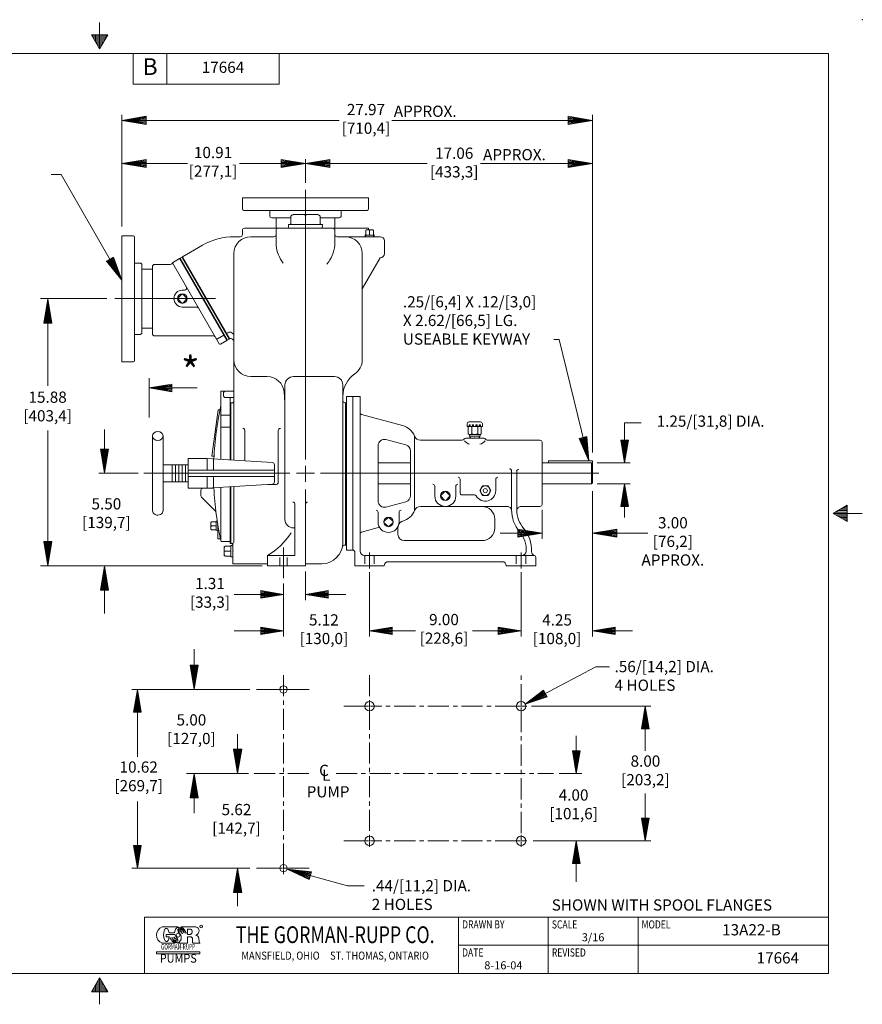
# Model space of a CAD drawing. Extents: x -30.7 to 59.9, y -25.6 to 33.1.
# Drawn here: x 9.9 to 59.9, y -25.4 to 33.1 of the extents above; entities that cross this region are included whole.
import ezdxf
from ezdxf.enums import TextEntityAlignment as Align

# ---------------------------------------------------------------- set-up
doc = ezdxf.new("R2010")
doc.units = 0
doc.header["$MEASUREMENT"] = 0
for name, pattern in [('CENTER', [2, 1.25, -0.25, 0.25, -0.25]), ('DASHED', [0.75, 0.5, -0.25]), ('HIDDEN', [0.375, 0.25, -0.125])]:
    doc.linetypes.add(name, pattern=pattern)
for name, color, linetype in [('-1', 7, 'Continuous'), ('-10', 7, 'Continuous'), ('1', 7, 'Continuous'), ('10', 7, 'Continuous'), ('2', 7, 'Continuous'), ('CONSTRUCTION_CLASS', 7, 'Continuous')]:
    doc.layers.add(name, color=color, linetype=linetype)
doc.styles.add('MONOTXT', font='MONOTXT')
doc.styles.add('ROMANS', font='ROMANS')
doc.styles.add('TXT', font='txt.shx')

# ---------------------------------------------------------------- blocks, each defined once
blk = doc.blocks.new('S1703')
at = {"layer": '1', "color": 30, "linetype": 'Continuous', "lineweight": 0}
for p, q in [((-0.541, 1.01), (-0.541, 0.82)), ((-0.376, 0.82), (-0.541, 0.82)), ((-0.455, 0.82), (-0.455, 0.494)), ((0, 1.136), (-0.414, 1.136)), ((-0.376, 0.82), (-0.401, 0.871)), ((-0.351, 0.828), (-0.334, 0.878)), ((-0.351, 0.828), (-0.333, 0.82)), ((-0.333, 0.82), (-0.314, 0.878)), ((-0.143, 0.82), (-0.333, 0.82)), ((-0.207, 0.82), (-0.207, 0.494)), ((-0.143, 0.82), (-0.168, 0.871)), ((-0.118, 0.828), (-0.101, 0.878)), ((-0.118, 0.828), (-0.1, 0.82)), ((-0.1, 0.82), (-0.081, 0.878)), ((-0.1, 0.82), (0.1, 0.82)), ((0, 1.136), (0.414, 1.136)), ((0.1, 0.82), (0.081, 0.878)), ((0.118, 0.828), (0.1, 0.82)), ((0.118, 0.828), (0.101, 0.878)), ((0.143, 0.82), (0.168, 0.871)), ((0.143, 0.82), (0.333, 0.82)), ((0.207, 0.82), (0.207, 0.494)), ((0.333, 0.82), (0.314, 0.878)), ((0.351, 0.828), (0.333, 0.82)), ((0.351, 0.828), (0.334, 0.878)), ((0.376, 0.82), (0.401, 0.871)), ((0.376, 0.82), (0.541, 0.82)), ((0.455, 0.82), (0.455, 0.494)), ((0.541, 1.01), (0.541, 0.82)), ((-0.455, 0.3), (-0.455, 0.494)), ((-0.371, 0.126), (-0.371, 0.252)), ((-0.371, 0.126), (0.371, 0.126)), ((-0.337, 0), (-0.341, 0.126)), ((-0.331, 0.252), (0.207, 0.252)), ((-0.207, 0.3), (-0.207, 0.494)), ((0.207, 0.3), (0.207, 0.494)), ((0.207, 0.252), (0.331, 0.252)), ((0.337, 0), (0.341, 0.126)), ((0.371, 0.126), (0.371, 0.252)), ((0.455, 0.3), (0.455, 0.494))]:
    blk.add_line(p, q, dxfattribs=at)
at = {"layer": '1', "color": 30, "linetype": 'HIDDEN', "lineweight": 0}
for p, q in [((-0.31, 0.001), (-0.314, 0.126)), ((0.31, 0.001), (0.314, 0.126))]:
    blk.add_line(p, q, dxfattribs=at)
at = {"layer": '1', "color": 30, "linetype": 'Continuous', "lineweight": 0}
for centre, radius, start, end in [((-0.414, 1.01), 0.126, 90, 180), ((-0.359, 0.893), 0.0473, 341.45386, 207.10093), ((-0.379, 0.893), 0.0473, 341.45396, 77.68223), ((-0.126, 0.893), 0.0473, 341.45386, 207.10093), ((-0.146, 0.893), 0.0473, 341.45396, 77.68223), ((0.126, 0.893), 0.0473, 332.89907, 198.54614), ((0.146, 0.893), 0.0473, 102.31777, 198.54604), ((0.359, 0.893), 0.0473, 332.89907, 198.54614), ((0.379, 0.893), 0.0473, 102.31777, 198.54604), ((0.414, 1.01), 0.126, 0, 90), ((-0.331, 0.437), 0.185, 227.80645, 312.19355), ((0, 0.723), 0.47, 243.90925, 296.09075), ((0.331, 0.437), 0.185, 227.80645, 312.19355)]:
    blk.add_arc(centre, radius, start, end, dxfattribs=at)
at = {"layer": 'CONSTRUCTION_CLASS', "color": 30, "linetype": 'Continuous', "lineweight": 0}
blk.add_point((0, 0), dxfattribs=at)
blk = doc.blocks.new('H')
at = {"layer": '1', "color": 2, "linetype": 'Continuous', "lineweight": 0}
for p, q in [((-0.127, 0.218), (-0.253, 0)), ((0.126, 0.218), (-0.127, 0.218)), ((0.252, 0), (0.126, 0.218)), ((-0.253, 0), (-0.127, -0.219)), ((-0.127, -0.219), (0.126, -0.219)), ((0.12, -0.219), (0.126, -0.219)), ((0.126, -0.219), (0.252, 0))]:
    blk.add_line(p, q, dxfattribs=at)
blk.add_circle((0, 0), 0.219, dxfattribs=at)
blk = doc.blocks.new('A1')
at = {"layer": '10', "color": 1, "linetype": 'Continuous', "lineweight": 0}
for p, q in [((-0.27, 0.045), (0, 0)), ((-0.27, 0.045), (-0.27, -0.045)), ((-0.27, 0.035), (0, 0)), ((-0.27, 0.026), (0, 0)), ((-0.27, 0.016), (0, 0)), ((-0.27, 0.007), (0, 0)), ((0, 0), (-0.27, -0.045)), ((-0.27, -0.003), (0, 0)), ((-0.27, -0.012), (0, 0)), ((-0.27, -0.021), (0, 0)), ((-0.27, -0.031), (0, 0)), ((-0.27, -0.041), (0, 0))]:
    blk.add_line(p, q, dxfattribs=at)
blk = doc.blocks.new('LOGO')
at = {"layer": '-10', "color": 1, "linetype": 'Continuous', "lineweight": 0}
for p, q in [((-0.182, 0.216), (-0.003, 0.216)), ((-0.138, 0.106), (-0.138, 0.132)), ((-0.138, 0.132), (-0.043, 0.132)), ((-0.047, 0.148), (-0.105, 0.148)), ((0.019, 0.163), (0.024, 0.169)), ((0.025, 0.216), (0.192, 0.216)), ((0.027, 0.16), (0.032, 0.163)), ((0.032, 0.163), (0.032, 0.163)), ((0.032, 0.153), (0.036, 0.156)), ((0.042, 0.174), (0.047, 0.178)), ((0.062, 0.148), (0.06, 0.148)), ((0.062, 0.178), (0.068, 0.18)), ((0.064, 0.149), (0.062, 0.148)), ((0.082, 0.154), (0.082, 0.154)), ((-0.182, 0.033), (-0.184, 0.034)), ((-0.038, 0.033), (-0.182, 0.033)), ((-0.103, 0.106), (-0.138, 0.106)), ((-0.095, 0.091), (-0.09, 0.092)), ((-0.088, 0.088), (-0.092, 0.085)), ((-0.087, 0.075), (-0.083, 0.079)), ((-0.085, 0.077), (-0.085, 0.077)), ((-0.078, 0.072), (-0.083, 0.07)), ((-0.07, 0.063), (-0.076, 0.058)), ((-0.07, 0.095), (-0.074, 0.094)), ((-0.071, 0.088), (-0.067, 0.09)), ((-0.069, 0.093), (-0.069, 0.093)), ((-0.067, 0.081), (-0.063, 0.084)), ((-0.065, 0.082), (-0.065, 0.082)), ((-0.059, 0.078), (-0.063, 0.075)), ((-0.053, 0.073), (-0.057, 0.066)), ((-0.053, 0.1), (-0.048, 0.102)), ((-0.046, 0.099), (-0.051, 0.097)), ((-0.045, 0.089), (-0.041, 0.092)), ((-0.043, 0.09), (-0.043, 0.09)), ((-0.038, 0.089), (-0.042, 0.085)), ((-0.032, 0.084), (-0.034, 0.079)), ((0.101, 0.032), (-0.01, 0.032)), ((0.133, 0.105), (0.101, 0.105)), ((0.101, 0.105), (0.101, 0.033)), ((0.154, 0.045), (0.155, 0.083)), ((0.239, 0.032), (0.167, 0.032)), ((0.227, 0.09), (0.229, 0.048))]:
    blk.add_line(p, q, dxfattribs=at)
for points in [[(0.101, 0.132), (0.101, 0.19), (0.133, 0.19)], [(0.133, 0.132), (0.101, 0.132)]]:
    blk.add_lwpolyline(points, dxfattribs=at)
blk.add_lwpolyline([(-0.246, -0.085), (0.237, -0.085), (0.237, -0.062), (-0.246, -0.062)], close=True, dxfattribs=at)
for centre, major_axis, ratio, start_param, end_param in [((0.252, 0.22), (0, 0.0147), 0.993472, 4.712389, 4.712379), ((-0.15, 0.124), (0, -0.0968), 0.993472, 3.484153, 5.921809), ((-0.135, 0.125), (0.001, -0.0733), 0.438229, 1.888684, 1.307505), ((0.029, 0.146), (0, -0.076), 0.993472, 3.570872, 4.688614), ((0.021, 0.154), (0, -0.0675), 0.993472, 5.032198, 5.587997), ((-0.005, 0.123), (0, 0.0209), 0.993472, 4.712389, 4.712379), ((0.03, 0.178), (0, -0.0389), 0.993472, 4.407697, 4.677505), ((-0.01, 0.119), (0, 0.0606), 0.993472, 5.690173, 6.254541), ((0.03, 0.178), (0, -0.0389), 0.993472, 4.951138, 5.007256), ((-0.008, 0.105), (0.0681, 0), 0.939788, 1.167324, 1.559909), ((-0.003, 0.124), (0.0696, 0), 0.93535, 0.865334, 1.613487), ((0.03, 0.178), (0, -0.0389), 0.993472, 3.801056, 4.049636), ((-0.007, 0.128), (0, 0.0746), 0.993472, 5.455552, 6.189086), ((-0.012, 0.119), (0.0962, 0), 0.953175, 0.700583, 1.378466), ((-0.011, 0.126), (0, 0.0967), 0.993472, 5.303919, 5.896391), ((0.012, 0.14), (0, 0.0276), 0.816311, 5.203745, 5.540841), ((0.009, 0.143), (0, 0.0299), 0.993472, 5.13355, 5.424715), ((0.011, 0.125), (0, 0.0348), 0.907312, 5.175654, 5.382059), ((0.043, 0.158), (0, 0.0134), 0.724432, 4.895321, 5.468296), ((0.043, 0.159), (0, 0.0159), 0.993472, 5.109917, 5.508504), ((0.02, 0.132), (0, 0.047), 0.993472, 5.094789, 5.257297), ((0.057, 0.156), (0, 0.0197), 0.833897, 4.916247, 5.364702), ((0.068, 0.146), (0, 0.0136), 0.858825, 4.582429, 5.263299), ((0.059, 0.142), (0, 0.0259), 0.993472, 4.826187, 5.198135), ((0.123, 0.161), (0, 0.0306), 0.993472, 3.473982, 5.950796), ((0.183, 0.17), (0, 0.0466), 0.993472, 3.357597, 6.08178), ((0.183, 0.08), (0, 0.0459), 0.993472, 4.934474, 6.0611), ((0.07, 0.168), (-0.182, 0), 0.992104, 0.437645, 0.473848), ((0.071, 0.177), (0, -0.183), 0.993472, 5.191535, 5.219338), ((0.07, 0.168), (-0.183, 0), 0.987973, 0.537838, 0.575433), ((0.071, 0.177), (0, -0.183), 0.993472, 5.274869, 5.3193), ((0.02, 0.171), (0, -0.15), 0.960683, 5.562412, 5.873147), ((0.032, 0.143), (-0.117, 0), 0.981972, 0.440858, 0.498906), ((0.076, 0.182), (0, -0.171), 0.993472, 5.252581, 5.28433), ((0.004, 0.152), (0, -0.116), 0.993472, 5.5836, 6.071371), ((0.032, 0.143), (-0.117, 0), 0.976263, 0.576908, 0.640534), ((0.076, 0.182), (0, -0.171), 0.993472, 5.329887, 5.370651), ((0.018, 0.178), (0, -0.136), 0.960996, 5.679316, 6.037149), ((0.005, 0.132), (-0.067, 0), 0.962083, 0.515207, 0.583277), ((0.015, 0.192), (0, -0.138), 0.993472, 5.763911, 6.103673), ((0.02, 0.146), (0, -0.0821), 0.993472, 5.28216, 5.329556), ((0.005, 0.132), (-0.0684, 0), 0.942171, 0.741389, 0.814515), ((0.02, 0.146), (0, -0.0821), 0.993472, 5.442857, 5.488021), ((0.005, 0.153), (0, -0.0847), 0.958738, 5.782576, 6.131522), ((0.006, 0.235), (0, -0.156), 0.993472, 6.034102, 6.180385), ((-0.053, 0.069), (0, 0.0449), 0.993472, 4.94925, 5.566838), ((-0.053, 0.069), (0, 0.0449), 0.993472, 3.95924, 4.181198), ((-0.026, 0.066), (0, 0.0193), 0.993472, 4.195373, 4.87356), ((0.133, 0.083), (0, -0.0225), 0.993472, 1.534929, 3.141957), ((0.167, 0.045), (0, 0.0127), 0.993472, 1.420142, 3.146172), ((0.245, 0.048), (0, -0.0161), 0.993472, 4.699951, 5.940442)]:
    blk.add_ellipse(centre, major_axis=major_axis, ratio=ratio, start_param=start_param, end_param=end_param, dxfattribs=at)
for points, knots in [([(-0.01, 0.032), (-0.007, 0.035), (-0.004, 0.037), (-0.002, 0.039), (0.001, 0.041), (0.003, 0.043), (0.006, 0.045), (0.008, 0.047), (0.01, 0.049), (0.012, 0.051), (0.015, 0.053), (0.017, 0.056), (0.018, 0.058), (0.02, 0.061), (0.022, 0.065), (0.024, 0.068), (0.026, 0.072), (0.027, 0.076), (0.028, 0.08), (0.029, 0.084), (0.03, 0.087), (0.03, 0.09), (0.031, 0.093), (0.031, 0.096), (0.031, 0.099), (0.031, 0.102), (0.03, 0.105), (0.03, 0.108), (0.029, 0.111), (0.029, 0.114), (0.028, 0.116), (0.026, 0.12), (0.025, 0.123), (0.023, 0.126), (0.021, 0.128), (0.02, 0.131), (0.018, 0.133), (0.017, 0.136), (0.015, 0.138), (0.013, 0.14), (0.012, 0.142), (0.01, 0.144), (0.009, 0.146), (0.007, 0.148), (0.005, 0.15), (0.003, 0.152), (0.001, 0.154), (0, 0.156), (-0.002, 0.158), (-0.003, 0.16), (-0.004, 0.162), (-0.005, 0.164), (-0.005, 0.165), (-0.006, 0.166), (-0.007, 0.167)], [0, 0, 0, 0, 0.06766, 0.06766, 0.06766, 0.12629, 0.12629, 0.12629, 0.18181, 0.18181, 0.18181, 0.240516, 0.240516, 0.240516, 0.3072, 0.3072, 0.3072, 0.390977, 0.390977, 0.390977, 0.450252, 0.450252, 0.450252, 0.508398, 0.508398, 0.508398, 0.566955, 0.566955, 0.566955, 0.618141, 0.618141, 0.618141, 0.682895, 0.682895, 0.682895, 0.736807, 0.736807, 0.736807, 0.79301, 0.79301, 0.79301, 0.834352, 0.834352, 0.834352, 0.886878, 0.886878, 0.886878, 0.933984, 0.933984, 0.933984, 0.976534, 0.976534, 0.976534, 1, 1, 1, 1]), ([(0.036, 0.147), (0.037, 0.147), (0.038, 0.148), (0.039, 0.149), (0.04, 0.15), (0.041, 0.147), (0.041, 0.146), (0.042, 0.145), (0.044, 0.144), (0.043, 0.143), (0.042, 0.142), (0.041, 0.141), (0.04, 0.141)], [0, 0, 0, 0, 0.245447, 0.245447, 0.245447, 0.520124, 0.520124, 0.520124, 0.722465, 0.722465, 0.722465, 1, 1, 1, 1]), ([(0.06, 0.148), (0.059, 0.15), (0.057, 0.152), (0.057, 0.154), (0.057, 0.154), (0.058, 0.155), (0.059, 0.155), (0.059, 0.155), (0.06, 0.156), (0.06, 0.156)], [0, 0, 0, 0, 0.619194, 0.619194, 0.619194, 0.822919, 0.822919, 0.822919, 1, 1, 1, 1]), ([(0.07, 0.168), (0.072, 0.169), (0.073, 0.171), (0.074, 0.172), (0.075, 0.173), (0.076, 0.169), (0.077, 0.168), (0.078, 0.167), (0.08, 0.165), (0.079, 0.164), (0.077, 0.163), (0.075, 0.162), (0.073, 0.16)], [0, 0, 0, 0, 0.240993, 0.240993, 0.240993, 0.49288, 0.49288, 0.49288, 0.677881, 0.677881, 0.677881, 1, 1, 1, 1]), ([(0.079, 0.144), (0.081, 0.144), (0.083, 0.145), (0.084, 0.145), (0.084, 0.145), (0.084, 0.145), (0.084, 0.145)], [0, 0, 0, 0, 0.996966, 0.996966, 0.996966, 1, 1, 1, 1])]:
    blk.add_open_spline(points, degree=3, knots=knots, dxfattribs=at)
for points in [[(0.054, 0.17), (0.053, 0.169), (0.051, 0.168), (0.05, 0.167)], [(0.052, 0.161), (0.054, 0.162), (0.056, 0.164), (0.057, 0.165)], [(0.082, 0.154), (0.08, 0.154), (0.079, 0.153), (0.078, 0.153)]]:
    blk.add_open_spline(points, degree=3, dxfattribs=at)
for p in [(0.054, 0.17), (-0.184, 0.034), (-0.184, 0.034), (-0.184, 0.034), (-0.184, 0.034)]:
    blk.add_point(p, dxfattribs=at)
at = {"layer": '-10', "color": 1, "linetype": 'Continuous', "lineweight": 0, "style": 'ROMANS', "width": 0.993474}
blk.add_text('R', height=0.0147, dxfattribs=at).set_placement((0.248, 0.211))
at = {"layer": '-10', "color": 1, "linetype": 'Continuous', "lineweight": 0, "style": 'TXT'}
for s, height, width, p in [('GORMAN-RUPP', 0.061, 0.634439, (-0.005, -0.015)), ('PUMPS', 0.0969, 0.918458, (-0.003, -0.148))]:
    blk.add_text(s, height=height, dxfattribs=dict(at, width=width)).set_placement(p, align=Align.MIDDLE)

msp = doc.modelspace()

# ---------------------------------------------------------------- linework, layer by layer
at = {"layer": '-1', "color": 1, "linetype": 'Continuous', "lineweight": 0}
for p, q in [((17.28, -20.23), (57.944, -20.23)), ((17.28, -23.563), (17.28, -20.23)), ((35.946, -23.563), (35.946, -20.23)), ((41.279, -23.563), (41.279, -20.23)), ((46.612, -23.563), (46.612, -20.23)), ((35.946, -21.897), (46.612, -21.897)), ((46.612, -21.897), (57.944, -21.897))]:
    msp.add_line(p, q, dxfattribs=at)
at = {"layer": '-10', "color": 1, "linetype": 'Continuous', "lineweight": 0}
for p, q in [((14.614, 32.94), (14.614, 31.366)), ((14.134, 32.198), (15.094, 32.198)), ((14.134, 32.198), (14.614, 31.366)), ((14.214, 32.198), (14.214, 32.059)), ((14.294, 32.198), (14.294, 31.921)), ((14.374, 32.198), (14.374, 31.782)), ((14.454, 32.198), (14.454, 31.644)), ((14.534, 32.198), (14.534, 31.505)), ((14.614, 31.366), (15.094, 32.198)), ((14.694, 32.198), (14.694, 31.505)), ((14.774, 32.198), (14.774, 31.644)), ((14.854, 32.198), (14.854, 31.782)), ((14.934, 32.198), (14.934, 31.921)), ((15.014, 32.198), (15.014, 32.059)), ((-28.717, 31.1), (57.944, 31.1)), ((16.614, 31.1), (16.614, 29.265)), ((18.613, 31.1), (18.613, 29.265)), ((25.28, 31.1), (25.28, 29.265)), ((57.944, -23.563), (57.944, 31.1)), ((25.28, 29.265), (16.614, 29.265)), ((58.211, 3.768), (59.042, 4.248)), ((58.904, 4.168), (59.042, 4.168)), ((59.042, 4.248), (59.042, 3.288)), ((58.211, 3.768), (59.944, 3.768)), ((59.042, 3.288), (58.211, 3.768)), ((58.35, 3.848), (59.042, 3.848)), ((58.35, 3.688), (59.042, 3.688)), ((58.488, 3.928), (59.042, 3.928)), ((58.488, 3.608), (59.042, 3.608)), ((58.627, 4.008), (59.042, 4.008)), ((58.627, 3.528), (59.042, 3.528)), ((58.765, 4.088), (59.042, 4.088)), ((58.765, 3.448), (59.042, 3.448)), ((58.904, 3.368), (59.042, 3.368)), ((-28.717, -23.563), (57.944, -23.563)), ((14.134, -24.661), (14.614, -23.83)), ((14.534, -24.661), (14.534, -23.969)), ((14.614, -25.403), (14.614, -23.83)), ((14.614, -23.83), (15.094, -24.661)), ((14.694, -24.661), (14.694, -23.969)), ((14.214, -24.661), (14.214, -24.523)), ((14.294, -24.661), (14.294, -24.384)), ((14.374, -24.661), (14.374, -24.246)), ((14.454, -24.661), (14.454, -24.107)), ((14.774, -24.661), (14.774, -24.107)), ((14.854, -24.661), (14.854, -24.246)), ((14.934, -24.661), (14.934, -24.384)), ((15.014, -24.661), (15.014, -24.523)), ((14.134, -24.661), (15.094, -24.661))]:
    msp.add_line(p, q, dxfattribs=at)
msp.add_point((59.944, 33.1), dxfattribs=at)
at = {"layer": '1', "color": 3, "linetype": 'Continuous', "lineweight": 0}
for p, q in [((26.848, 6.967), (26.848, 22.998)), ((21.504, 16.527), (15.51, 16.527)), ((29.66, 1.584), (29.66, 10.709)), ((29.66, 10.709), (30.097, 10.709)), ((30.097, 1.522), (30.097, 10.709)), ((32.623, 8.985), (30.186, 9.638)), ((33.334, 3.942), (33.334, 8.352)), ((36.375, 8.24), (37.444, 8.24)), ((31.16, 4.505), (31.16, 7.789)), ((32.819, 7.833), (31.632, 8.151)), ((36.165, 8.115), (33.683, 8.115)), ((37.655, 8.115), (40.785, 8.115)), ((40.91, 4.303), (40.91, 7.99)), ((33.097, 4.823), (33.097, 7.471)), ((26.848, 5.632), (26.848, 6.599)), ((25.909, 6.147), (17.239, 6.147)), ((27.382, 6.147), (26.323, 6.147)), ((44.293, 6.147), (27.75, 6.147)), ((39.097, 6.295), (39.097, 3.969)), ((39.41, 6.267), (39.41, 3.969)), ((34.535, 5.377), (34.535, 4.803)), ((35.785, 5.377), (35.785, 4.798)), ((36.035, 5.796), (36.035, 4.991)), ((38.16, 5.796), (38.16, 5.116)), ((26.848, 1.573), (26.848, 5.189)), ((36.885, 4.866), (36.16, 4.866)), ((32.819, 4.46), (31.632, 4.142)), ((33.683, 4.178), (38.903, 4.178)), ((39.66, 4.178), (40.785, 4.178)), ((31.16, 3.83), (31.16, 3.256)), ((32.41, 3.83), (32.41, 3.251)), ((39.097, 3.942), (39.097, 3.969)), ((31.246, 2.939), (30.186, 2.655)), ((32.347, 2.522), (32.347, 2.946)), ((32.623, 3.308), (32.623, 3.308)), ((38.097, 2.897), (38.097, 3.428)), ((32.722, 2.147), (37.347, 2.147)), ((29.785, 1.464), (29.785, 0.647)), ((30.347, 1.272), (40.415, 1.272)), ((30.66, 1.442), (30.66, 0.483)), ((39.66, 1.442), (39.66, 0.483)), ((29.785, 0.647), (31.535, 0.647)), ((31.785, 0.897), (38.535, 0.897)), ((40.535, 0.647), (38.785, 0.647)), ((40.535, 0.647), (40.535, 1.152))]:
    msp.add_line(p, q, dxfattribs=at)
at = {"layer": '1', "color": 1, "linetype": 'Continuous', "lineweight": 0}
for p, q in [((25.098, 21.332), (25.098, 20.707)), ((28.598, 21.332), (28.598, 20.707)), ((23.098, 20.582), (23.098, 20.332)), ((23.223, 20.707), (30.598, 20.707)), ((25.098, 20.582), (25.098, 19.689)), ((28.598, 20.582), (28.598, 19.689)), ((30.427, 20.578), (30.464, 20.614)), ((30.427, 20.332), (30.427, 20.578)), ((30.464, 20.614), (30.858, 20.614)), ((30.598, 20.709), (30.598, 20.614)), ((30.661, 20.302), (30.661, 20.574)), ((30.895, 20.578), (30.858, 20.614)), ((30.895, 20.332), (30.895, 20.578)), ((22.632, 20.207), (22.973, 20.207)), ((23.598, 20.207), (24.973, 20.207)), ((28.723, 20.207), (31.286, 20.207)), ((30.393, 20.207), (30.391, 20.302)), ((30.391, 20.302), (30.931, 20.302)), ((30.928, 20.207), (30.931, 20.302)), ((31.536, 19.207), (31.536, 19.957)), ((19.531, 19.006), (20.726, 19.696)), ((22.349, 14.135), (19.537, 19.006)), ((22.598, 6.925), (22.598, 19.207)), ((30.223, 12.885), (30.223, 19.207)), ((30.223, 17.116), (31.286, 18.957)), ((22.167, 14.462), (22.229, 14.499)), ((23.598, 11.894), (24.577, 11.894)), ((28.567, 11.894), (26.13, 11.894)), ((25.63, 3.399), (25.63, 11.394)), ((29.067, 2.022), (29.067, 11.394)), ((21.973, 10.767), (21.973, 10.902)), ((22.093, 11.022), (22.598, 11.022)), ((22.093, 10.647), (22.598, 10.647)), ((25.63, 10.337), (25.573, 10.981)), ((22.381, 10.334), (22.381, 7.033)), ((22.411, 10.334), (22.473, 10.334)), ((22.411, 10.334), (22.411, 6.936)), ((29.192, 10.337), (29.223, 10.337)), ((29.223, 1.884), (29.223, 10.337)), ((23.252, 6.925), (23.252, 8.687)), ((25.229, 5.611), (25.229, 8.687)), ((31.16, 6.772), (33.097, 6.772)), ((43.848, 6.772), (40.91, 6.772)), ((43.848, 6.772), (43.848, 5.522)), ((43.848, 6.772), (43.908, 6.712)), ((43.908, 6.712), (43.908, 5.582)), ((22.381, 5.336), (22.381, 1.979)), ((22.411, 5.354), (22.411, 1.979)), ((22.598, 2.099), (22.598, 5.366)), ((25.109, 5.491), (24.614, 5.491)), ((31.16, 5.522), (33.097, 5.522)), ((43.848, 5.522), (40.91, 5.522)), ((43.848, 5.522), (43.908, 5.582)), ((26.223, 1.272), (26.223, 4.31)), ((26.848, 0.647), (26.848, 4.31)), ((21.26, 3.261), (21.223, 3.224)), ((21.223, 2.83), (21.223, 3.224)), ((21.506, 3.261), (21.26, 3.261)), ((21.536, 3.027), (21.263, 3.027)), ((21.604, 3.295), (21.536, 3.297)), ((21.536, 2.757), (21.536, 3.297)), ((21.26, 2.793), (21.223, 2.83)), ((21.506, 2.793), (21.26, 2.793)), ((21.631, 2.759), (21.536, 2.757)), ((26.13, 2.899), (26.21, 2.899)), ((22.069, 1.818), (22.023, 1.772)), ((22.023, 1.272), (22.023, 1.772)), ((22.38, 1.818), (22.069, 1.818)), ((22.418, 1.979), (22.381, 1.979)), ((22.411, 1.979), (22.418, 1.979)), ((22.538, 1.86), (22.418, 1.863)), ((22.418, 1.18), (22.418, 1.863)), ((22.538, 0.772), (22.538, 1.996)), ((29.223, 1.884), (29.165, 1.884)), ((22.069, 1.226), (22.023, 1.272)), ((22.38, 1.226), (22.069, 1.226)), ((22.418, 1.522), (22.073, 1.522)), ((22.538, 1.183), (22.418, 1.18)), ((24.598, 0.647), (24.598, 1.272)), ((24.598, 1.272), (26.223, 1.272)), ((22.538, 0.772), (24.598, 0.772)), ((24.598, 0.647), (26.848, 0.647)), ((27.817, 0.772), (26.848, 0.772))]:
    msp.add_line(p, q, dxfattribs=at)
at = {"layer": '1', "color": 2, "linetype": 'Continuous', "lineweight": 0}
for p, q in [((25.971, 21.453), (26.108, 21.523)), ((25.971, 20.98), (25.971, 21.453)), ((26.108, 21.523), (27.589, 21.523)), ((26.848, 20.707), (26.848, 21.446)), ((27.726, 21.453), (27.589, 21.523)), ((27.726, 20.98), (27.726, 21.453)), ((25.846, 20.707), (25.835, 20.923)), ((25.835, 20.923), (27.861, 20.923)), ((27.85, 20.707), (27.861, 20.923)), ((19.37, 18.91), (18.937, 18.66)), ((19.37, 18.91), (22.183, 14.039)), ((17.752, 18.435), (17.752, 14.435)), ((17.877, 18.56), (18.826, 18.56)), ((18.937, 18.66), (21.72, 13.841)), ((19.529, 17.027), (19.663, 17.027)), ((19.529, 16.027), (20.376, 16.027)), ((17.877, 14.31), (21.385, 14.31)), ((21.614, 14.144), (21.995, 14.364)), ((21.802, 13.819), (22.183, 14.039)), ((17.756, 3.932), (17.756, 8.367)), ((18.381, 3.932), (18.381, 8.367)), ((18.381, 6.647), (19.881, 6.647)), ((18.921, 6.647), (18.921, 5.647)), ((19.121, 6.647), (19.121, 5.647)), ((19.321, 6.647), (19.321, 5.647)), ((19.521, 6.647), (19.521, 5.647)), ((19.721, 6.647), (19.721, 5.647)), ((43.908, 6.881), (41.288, 6.881)), ((41.288, 6.881), (41.288, 6.772)), ((43.908, 6.881), (43.908, 6.712)), ((19.881, 5.647), (18.381, 5.647))]:
    msp.add_line(p, q, dxfattribs=at)
at = {"layer": '1', "color": 1, "linetype": 'HIDDEN', "lineweight": 0}
for p, q in [((30.438, 20.207), (30.436, 20.302)), ((30.883, 20.207), (30.886, 20.302))]:
    msp.add_line(p, q, dxfattribs=at)
at = {"layer": '1', "color": 5, "linetype": 'Continuous', "lineweight": 0}
for p, q in [((19.537, 19.006), (19.37, 18.91)), ((22.214, 14.057), (19.402, 18.928)), ((22.318, 14.117), (19.506, 18.988)), ((22.349, 14.135), (22.142, 14.015)), ((29.285, 10.709), (29.66, 10.709)), ((29.285, 1.584), (29.285, 10.709)), ((19.881, 7.022), (21.006, 7.022)), ((19.881, 5.267), (19.881, 7.022)), ((21.006, 7.022), (24.889, 6.785)), ((21.006, 6.334), (21.006, 7.022)), ((21.381, 6.334), (21.381, 6.999)), ((25.006, 5.633), (25.006, 6.66)), ((19.881, 6.334), (25.006, 6.334)), ((19.881, 5.959), (25.006, 5.959)), ((21.006, 5.267), (21.006, 5.959)), ((21.381, 5.29), (21.381, 5.959)), ((19.881, 5.267), (21.006, 5.267)), ((21.006, 5.267), (24.889, 5.509)), ((29.285, 1.584), (29.66, 1.584))]:
    msp.add_line(p, q, dxfattribs=at)
at = {"layer": '1', "color": 30, "linetype": 'Continuous', "lineweight": 0}
for p, q in [((19.278, 16.57), (19.487, 16.779)), ((19.278, 16.485), (19.487, 16.275)), ((19.781, 16.57), (19.572, 16.779)), ((19.781, 16.485), (19.572, 16.275)), ((34.908, 4.845), (35.117, 5.055)), ((34.908, 4.761), (35.117, 4.551)), ((35.412, 4.845), (35.202, 5.055)), ((35.412, 4.761), (35.202, 4.551)), ((31.533, 3.299), (31.742, 3.508)), ((31.533, 3.214), (31.742, 3.004)), ((32.037, 3.299), (31.827, 3.508)), ((32.037, 3.214), (31.827, 3.004))]:
    msp.add_line(p, q, dxfattribs=at)
at = {"layer": '1', "color": 4, "linetype": 'Continuous', "lineweight": 0}
for p, q in [((21.821, 11.027), (22.093, 11.027)), ((21.821, 6.972), (21.821, 11.027)), ((22.381, 6.938), (22.381, 10.647)), ((29.223, 10.337), (29.285, 10.337)), ((21.649, 9.923), (21.29, 7.173)), ((21.649, 9.923), (21.768, 9.909)), ((21.821, 9.597), (22.381, 9.597)), ((21.821, 8.89), (22.381, 8.89)), ((21.29, 7.173), (21.409, 7.159)), ((21.277, 5.267), (20.751, 5.267)), ((21.821, 2.147), (21.821, 5.317)), ((22.381, 2.087), (22.381, 5.352)), ((20.631, 5.147), (20.631, 5.017)), ((20.631, 4.816), (20.631, 5.017)), ((20.667, 4.732), (21.493, 3.905)), ((21.631, 2.305), (21.631, 3.126)), ((21.691, 2.245), (21.799, 2.245)), ((21.881, 2.087), (22.381, 2.087)), ((29.223, 1.884), (29.285, 1.884))]:
    msp.add_line(p, q, dxfattribs=at)
at = {"layer": '1', "color": 1, "linetype": 'DASHED', "lineweight": 0}
for p, q in [((25.316, 0.647), (25.316, 1.272)), ((25.756, 0.647), (25.756, 1.272))]:
    msp.add_line(p, q, dxfattribs=at)
at = {"layer": '1', "color": 3, "linetype": 'DASHED', "lineweight": 0}
for p, q in [((30.38, 1.272), (30.38, 0.647)), ((30.94, 1.272), (30.94, 0.647)), ((39.38, 1.272), (39.38, 0.647)), ((39.94, 1.272), (39.94, 0.647))]:
    msp.add_line(p, q, dxfattribs=at)
at = {"layer": '1', "color": 30, "linetype": 'Continuous', "lineweight": 0}
for centre in [(19.529, 16.527), (35.16, 4.803), (31.785, 3.256)]:
    msp.add_circle(centre, 0.281, dxfattribs=at)
at = {"layer": '1', "color": 2, "linetype": 'Continuous', "lineweight": 0}
msp.add_circle((37.535, 5.116), 0.125, dxfattribs=at)
at = {"layer": '1', "color": 1, "linetype": 'Continuous', "lineweight": 0}
for centre, radius, start, end in [((23.223, 20.582), 0.125, 90, 180), ((25.223, 20.582), 0.125, 90, 180), ((28.473, 20.582), 0.125, 0, 90), ((30.489, 20.552), 0.0625, 90, 180), ((30.621, 20.574), 0.04, 0, 90), ((30.701, 20.574), 0.04, 90, 180), ((30.832, 20.552), 0.0625, 0, 90), ((22.632, 16.394), 3.813, 90, 119.99994), ((23.598, 19.207), 1, 90, 180), ((22.973, 20.332), 0.125, 270, 0), ((24.973, 20.332), 0.125, 270, 360), ((28.723, 20.332), 0.125, 180, 270), ((29.223, 19.207), 1, 0, 90), ((30.397, 20.332), 0.03, 270, 0), ((30.925, 20.332), 0.03, 180, 270), ((31.286, 19.957), 0.25, 0, 90), ((27.265, 19.953), 2.183, 186.94599, 217.27977), ((26.431, 19.953), 2.183, 320.65538, 353.05401), ((31.286, 19.207), 0.25, 270, 360), ((22.348, 14.282), 0.25, 0, 120.00005), ((22.411, 13.961), 0.188, 0.00054, 111.1671), ((23.598, 12.894), 1, 180, 270), ((29.223, 12.885), 1, 304.02292, 0), ((24.577, 10.894), 1, 5.00011, 90), ((26.13, 11.394), 0.5, 90, 180), ((28.567, 11.394), 0.5, 0, 90), ((30.692, 10.709), 1.625, 124.02293, 180), ((22.093, 10.902), 0.12, 90, 180), ((22.093, 10.767), 0.12, 180, 270), ((22.473, 10.459), 0.125, 270, 360), ((29.192, 10.462), 0.125, 180, 270), ((23.127, 8.687), 0.125, 0, 90), ((25.354, 8.687), 0.125, 90, 180), ((25.109, 5.611), 0.12, 270, 360), ((26.098, 4.31), 0.125, 0, 90), ((26.973, 4.31), 0.125, 90, 180), ((21.286, 3.198), 0.0625, 90, 180), ((21.263, 3.067), 0.04, 180, 270), ((21.263, 2.987), 0.04, 90, 180), ((21.506, 3.291), 0.03, 270, 360), ((26.13, 3.399), 0.5, 180, 270), ((21.286, 2.855), 0.0625, 180, 270), ((21.506, 2.763), 0.03, 0, 90), ((22.597, 4.735), 4, 300.02708, 328.05351), ((22.102, 1.739), 0.0791, 90, 180), ((22.38, 1.856), 0.038, 270, 360), ((22.418, 1.859), 0.12, 0, 90), ((22.478, 2.099), 0.12, 270, 360), ((27.817, 2.022), 1.25, 270, 360), ((29.167, 1.759), 0.125, 90, 168.98012), ((22.073, 1.572), 0.0506, 180, 270), ((22.073, 1.471), 0.0506, 90, 180), ((22.102, 1.305), 0.0791, 180, 270), ((22.38, 1.188), 0.038, 0, 90)]:
    msp.add_arc(centre, radius, start, end, dxfattribs=at)
at = {"layer": '1', "color": 2, "linetype": 'Continuous', "lineweight": 0}
for centre, radius, start, end in [((17.877, 18.435), 0.125, 90, 180), ((18.815, 18.685), 0.125, 275.02441, 348.60103), ((19.529, 16.527), 0.5, 90, 270), ((19.663, 17.147), 0.12, 270, 30.00014), ((20.376, 15.902), 0.125, 30.00014, 90), ((17.877, 14.435), 0.125, 180, 270), ((21.375, 14.185), 0.125, 30, 90), ((21.584, 14.196), 0.06, 210.00018, 300.00022), ((21.772, 13.871), 0.06, 210.00018, 300.00005)]:
    msp.add_arc(centre, radius, start, end, dxfattribs=at)
at = {"layer": '1', "color": 30, "linetype": 'Continuous', "lineweight": 0}
for centre, start, end in [((19.32, 16.527), 135, 225), ((19.529, 16.737), 45, 135), ((19.739, 16.527), 315, 45), ((19.529, 16.318), 225, 315), ((34.95, 4.803), 135, 225), ((35.16, 5.013), 45, 135), ((35.369, 4.803), 315, 45), ((35.16, 4.593), 225, 315), ((31.785, 3.466), 45, 135), ((31.575, 3.256), 135, 225), ((31.785, 3.047), 225, 315), ((31.994, 3.256), 315, 45)]:
    msp.add_arc(centre, 0.06, start, end, dxfattribs=at)
at = {"layer": '1', "color": 4, "linetype": 'Continuous', "lineweight": 0}
for centre, radius, start, end in [((39.834, 6.15), 18.452, 167.47117, 177.3657), ((20.751, 5.147), 0.12, 90, 180), ((21.277, 5.387), 0.12, 270, 304.48715), ((39.834, 6.15), 18.452, 182.66588, 192.5288), ((20.751, 4.816), 0.12, 180, 225), ((21.408, 3.82), 0.12, 7.20456, 45), ((21.691, 2.305), 0.06, 180, 270), ((21.881, 2.147), 0.06, 180, 270)]:
    msp.add_arc(centre, radius, start, end, dxfattribs=at)
at = {"layer": '1', "color": 3, "linetype": 'Continuous', "lineweight": 0}
for centre, radius, start, end in [((30.217, 9.754), 0.12, 180, 255.00001), ((32.347, 7.96), 1.062, 21.66656, 75), ((33.683, 8.49), 0.375, 201.66656, 270), ((36.375, 8.12), 0.12, 90, 151.36901), ((37.444, 8.12), 0.12, 28.63099, 90), ((31.535, 7.789), 0.375, 74.99999, 180), ((32.722, 7.471), 0.375, 0, 74.99985), ((36.165, 8.235), 0.12, 270, 331.37341), ((36.738, 8.392), 0.539, 215.09745, 255.06381), ((37.081, 8.392), 0.539, 284.93619, 324.90255), ((37.655, 8.235), 0.12, 208.62659, 270), ((40.785, 7.99), 0.125, 0, 90), ((35.915, 5.796), 0.12, 0, 90), ((38.28, 5.796), 0.12, 90, 180), ((38.977, 6.295), 0.12, 0, 90), ((39.53, 6.267), 0.12, 90, 180), ((34.415, 5.377), 0.12, 0, 90), ((35.905, 5.377), 0.12, 90, 180), ((32.722, 4.823), 0.375, 285.00015, 360), ((35.16, 4.803), 0.625, 180, 360), ((36.16, 4.991), 0.125, 180, 270), ((36.885, 4.741), 0.125, 30, 90), ((37.535, 5.116), 0.625, 210, 360), ((31.535, 4.505), 0.375, 180, 285.00034), ((33.683, 3.803), 0.375, 90, 158.33344), ((37.347, 3.428), 0.75, 0, 90), ((38.847, 3.928), 0.25, 1.03341, 90), ((39.66, 3.928), 0.25, 90, 181.61783), ((40.785, 4.303), 0.125, 270, 360), ((31.04, 3.83), 0.12, 0, 90), ((32.53, 3.83), 0.12, 90, 180), ((32.347, 4.334), 1.062, 285.14231, 338.33344), ((41.097, 3.969), 2, 180, 220.31386), ((41.097, 3.969), 1.687, 180, 220.31386), ((31.785, 3.256), 0.625, 180, 360), ((32.722, 2.946), 0.375, 173.48341, 180), ((32.737, 2.95), 0.375, 105.74548, 162.19198), ((30.217, 2.539), 0.12, 104.99999, 180), ((32.722, 2.522), 0.375, 180, 270), ((37.347, 2.897), 0.75, 270, 0), ((38.286, 1.584), 1.687, 357.52714, 40.31386), ((38.286, 1.584), 2, 357.52711, 40.31386), ((29.665, 1.464), 0.12, 0, 92.38567), ((30.347, 1.522), 0.25, 180, 270), ((39.721, 1.522), 0.25, 270, 357.52718), ((40.534, 1.502), 0.25, 177.91951, 251.23617), ((40.415, 1.152), 0.12, 0, 90), ((31.785, 0.647), 0.25, 90, 180), ((38.535, 0.647), 0.25, 0, 90)]:
    msp.add_arc(centre, radius, start, end, dxfattribs=at)
at = {"layer": '1', "color": 5, "linetype": 'Continuous', "lineweight": 0}
for centre, start, end in [((24.881, 6.66), 0, 86.50743), ((24.881, 5.633), 273.56392, 0)]:
    msp.add_arc(centre, 0.125, start, end, dxfattribs=at)
at = {"layer": '1', "color": 2, "linetype": 'Continuous', "lineweight": 0}
for centre, major_axis, ratio, start_param, end_param in [((26.205, 21.403), (-0.235, 0), 0.512, 4.712389, 6.283185), ((26.698, 21.446), (0.15, 0), 0.512, 0, 1.570796), ((26.998, 21.446), (-0.15, 0), 0.512, 4.712389, 6.283185), ((27.492, 21.403), (0.235, 0), 0.512, 0, 1.570796), ((25.858, 20.98), (0.113, 0), 0.512, 4.712389, 0), ((27.839, 20.98), (-0.113, 0), 0.512, 0, 1.570796), ((18.069, 8.367), (-0.313, 0), 0.872957, 0, 6.283175), ((18.069, 3.932), (-0.313, 0), 0.872957, 0.019142, 3.183239)]:
    msp.add_ellipse(centre, major_axis=major_axis, ratio=ratio, start_param=start_param, end_param=end_param, dxfattribs=at)
at = {"layer": '1', "color": 5, "linetype": 'Continuous', "lineweight": 0}
msp.add_point((21.995, 14.364), dxfattribs=at)
at = {"layer": '10', "color": 3, "linetype": 'Continuous', "lineweight": 0}
for p, q in [((15.937, 20.814), (15.937, 27.445)), ((28.854, 27.118), (15.937, 27.118)), ((31.983, 27.118), (43.908, 27.118)), ((43.908, 7.379), (43.908, 27.445)), ((26.848, 23.399), (26.848, 24.821)), ((19.841, 24.55), (15.937, 24.55)), ((22.923, 24.55), (26.848, 24.55)), ((34.075, 24.55), (26.848, 24.55)), ((37.241, 24.55), (43.908, 24.55)), ((11.738, 23.899), (12.336, 23.899)), ((12.336, 23.899), (15.937, 17.625)), ((15.039, 16.527), (11.102, 16.527)), ((11.53, 11.354), (11.53, 16.517)), ((41.61, 14.09), (41.922, 14.09)), ((41.922, 14.09), (43.68, 6.881)), ((17.555, 11.793), (17.555, 9.472)), ((17.555, 11.217), (20.413, 11.217)), ((11.53, 8.686), (11.53, 0.647)), ((14.897, 6.147), (14.897, 8.748)), ((44.182, 6.772), (46.149, 6.772)), ((16.905, 6.147), (14.564, 6.147)), ((44.182, 5.522), (46.149, 5.522)), ((45.816, 5.522), (45.816, 3.522)), ((43.908, 5.094), (43.908, -3.547)), ((43.908, 4.761), (43.908, 2.25)), ((40.91, 3.97), (40.91, 2.25)), ((38.418, 2.584), (40.91, 2.584)), ((47.192, 2.584), (43.908, 2.584)), ((25.536, -0.074), (25.536, 1.74)), ((24.265, 0.647), (11.102, 0.647)), ((14.897, 0.647), (14.897, -2.176)), ((26.848, 0.313), (26.848, -1.382)), ((30.66, 0.279), (30.66, -3.547)), ((39.66, 0.279), (39.66, -3.547)), ((25.536, -0.408), (25.536, -3.547)), ((30.66, -0.055), (30.66, -3.547)), ((39.66, -0.055), (39.66, -3.547)), ((25.536, -1.049), (22.613, -1.049)), ((26.848, -1.049), (29.244, -1.049)), ((22.613, -3.213), (25.536, -3.213)), ((33.392, -3.213), (30.66, -3.213)), ((39.66, -3.213), (36.769, -3.213)), ((43.908, -3.213), (46.293, -3.213)), ((20.225, -4.294), (20.225, -6.693)), ((39.908, -7.562), (44.101, -5.347)), ((44.101, -5.347), (44.924, -5.347)), ((23.537, -6.693), (16.532, -6.693)), ((16.861, -6.693), (16.861, -10.694)), ((40.274, -7.693), (47.374, -7.693)), ((47.041, -10.336), (47.041, -7.693)), ((22.817, -9.358), (22.817, -11.693)), ((42.94, -11.693), (42.94, -9.454)), ((23.137, -11.693), (19.772, -11.693)), ((20.225, -11.693), (20.225, -14.054)), ((23.471, -11.693), (22.483, -11.693)), ((41.925, -11.693), (43.273, -11.693)), ((47.041, -15.693), (47.041, -12.868)), ((16.861, -13.36), (16.861, -17.318)), ((40.384, -15.693), (47.374, -15.693)), ((42.94, -18.133), (42.94, -15.693)), ((23.537, -17.318), (16.532, -17.318)), ((22.817, -17.318), (22.817, -19.577)), ((25.75, -17.377), (29.354, -18.371)), ((29.354, -18.371), (30.342, -18.371))]:
    msp.add_line(p, q, dxfattribs=at)
at = {"layer": '10', "color": 3, "linetype": 'CENTER', "lineweight": 0}
for p, q in [((25.54, -5.854), (25.54, -17.037)), ((25.54, -6.623), (25.54, -6.342)), ((30.66, -5.854), (30.66, -15.412)), ((39.66, -7.623), (39.66, -5.854)), ((25.188, -6.693), (23.804, -6.693)), ((25.469, -6.693), (25.188, -6.693)), ((25.575, -6.693), (25.504, -6.693)), ((25.54, -6.658), (25.54, -6.728)), ((25.54, -6.764), (25.54, -7.045)), ((25.61, -6.693), (25.891, -6.693)), ((25.821, -6.693), (27.145, -6.693)), ((30.66, -7.623), (30.66, -7.342)), ((30.378, -7.693), (29.082, -7.693)), ((30.589, -7.693), (30.308, -7.693)), ((30.695, -7.693), (30.624, -7.693)), ((30.66, -7.658), (30.66, -7.728)), ((30.66, -7.764), (30.66, -8.045)), ((30.73, -7.693), (31.011, -7.693)), ((39.378, -7.693), (31.011, -7.693)), ((39.589, -7.693), (39.308, -7.693)), ((39.624, -7.693), (39.695, -7.693)), ((39.66, -7.658), (39.66, -7.728)), ((39.66, -7.764), (39.66, -8.045)), ((39.66, -7.975), (39.66, -15.412)), ((39.73, -7.693), (40.011, -7.693)), ((23.804, -11.693), (27.297, -11.693)), ((28.664, -11.693), (41.592, -11.693)), ((30.378, -15.693), (29.082, -15.693)), ((30.589, -15.693), (30.308, -15.693)), ((30.624, -15.693), (30.695, -15.693)), ((30.66, -15.623), (30.66, -15.342)), ((30.66, -15.658), (30.66, -15.728)), ((30.66, -15.764), (30.66, -16.045)), ((30.73, -15.693), (31.011, -15.693)), ((39.378, -15.693), (30.941, -15.693)), ((39.589, -15.693), (39.308, -15.693)), ((39.624, -15.693), (39.695, -15.693)), ((39.66, -15.623), (39.66, -15.342)), ((39.66, -15.658), (39.66, -15.728)), ((39.66, -15.764), (39.66, -16.045)), ((39.73, -15.693), (40.011, -15.693)), ((25.188, -17.318), (23.804, -17.318)), ((25.469, -17.318), (25.188, -17.318)), ((25.575, -17.318), (25.504, -17.318)), ((25.54, -17.248), (25.54, -16.967)), ((25.54, -17.283), (25.54, -17.353)), ((25.54, -17.389), (25.54, -17.67)), ((25.61, -17.318), (25.891, -17.318)), ((25.821, -17.318), (27.145, -17.318))]:
    msp.add_line(p, q, dxfattribs=at)
at = {"layer": '10', "color": 3, "linetype": 'Continuous', "lineweight": 0}
msp.add_lwpolyline([(45.816, 7.772), (45.816, 9.142), (46.808, 9.142)], dxfattribs=at)
at = {"layer": '10', "color": 1, "linetype": 'Continuous', "lineweight": 0}
for centre in [(25.54, -6.693), (25.54, -17.318)]:
    msp.add_circle(centre, 0.219, dxfattribs=at)
at = {"layer": '10', "color": 3, "linetype": 'Continuous', "lineweight": 0}
for centre in [(30.66, -7.693), (39.66, -7.693), (30.66, -15.693), (39.66, -15.693)]:
    msp.add_circle(centre, 0.281, dxfattribs=at)
at = {"layer": '2', "color": 5, "linetype": 'Continuous', "lineweight": 0}
for p, q in [((23.098, 21.862), (23.098, 22.522)), ((23.098, 22.522), (30.598, 22.522)), ((30.598, 21.862), (30.598, 22.522)), ((23.188, 21.772), (30.508, 21.772)), ((24.723, 21.452), (24.723, 21.772)), ((28.973, 21.452), (28.973, 21.772)), ((24.843, 21.332), (25.971, 21.332)), ((28.726, 21.332), (27.726, 21.332)), ((28.853, 21.332), (28.726, 21.332)), ((16.597, 20.267), (15.937, 20.267)), ((15.937, 12.767), (15.937, 20.267)), ((16.687, 20.177), (16.687, 16.517)), ((17.007, 18.642), (16.687, 18.642)), ((17.127, 18.522), (17.127, 16.517)), ((16.687, 12.857), (16.687, 16.517)), ((17.127, 14.512), (17.127, 16.517)), ((17.007, 14.392), (16.687, 14.392)), ((16.597, 12.767), (15.937, 12.767))]:
    msp.add_line(p, q, dxfattribs=at)
at = {"layer": '2', "color": 1, "linetype": 'Continuous', "lineweight": 0}
for p, q in [((17.127, 18.267), (17.127, 14.767)), ((17.752, 18.267), (17.127, 18.267)), ((17.752, 14.767), (17.127, 14.767))]:
    msp.add_line(p, q, dxfattribs=at)
at = {"layer": '2', "color": 5, "linetype": 'Continuous', "lineweight": 0}
for centre, radius, start, end in [((23.188, 21.862), 0.09, 180, 270), ((30.508, 21.862), 0.09, 270, 360), ((24.843, 21.452), 0.12, 180, 270), ((28.853, 21.452), 0.12, 270, 360), ((16.597, 20.177), 0.09, 360, 90), ((17.007, 18.522), 0.12, 360, 90), ((17.007, 14.512), 0.12, 270, 360), ((16.597, 12.857), 0.09, 270, 360)]:
    msp.add_arc(centre, radius, start, end, dxfattribs=at)
at = {"layer": 'CONSTRUCTION_CLASS', "color": 1, "linetype": 'HIDDEN', "lineweight": 0}
for p in [(30.661, 20.207), (21.631, 3.027), (22.538, 1.522)]:
    msp.add_point(p, dxfattribs=at)

# ---------------------------------------------------------------- block references
at = {"layer": '-10', "color": 1, "linetype": 'Continuous', "lineweight": 0, "xscale": 5.332999608843854, "yscale": 5.332999608843854}
msp.add_blockref('LOGO', (19.304, -21.95), dxfattribs=at)
at = {"layer": '1', "color": 30, "linetype": 'Continuous', "lineweight": 0, "xscale": 0.8437517462327937, "yscale": 0.8437517462327937}
msp.add_blockref('S1703', (36.91, 8.24), dxfattribs=at)
at = {"layer": '1', "color": 2, "linetype": 'Continuous', "lineweight": 0, "xscale": 1.303597705217278, "yscale": 1.303597705217278}
msp.add_blockref('H', (37.535, 5.116), dxfattribs=at)
at = {"layer": '10', "color": 1, "linetype": 'Continuous', "lineweight": 0}
for p, xscale, yscale, rotation in [((15.937, 27.118), 5.332999608843854, 5.332999608843854, 180), ((15.937, 24.55), 5.332999608843854, 5.332999608843854, 180), ((26.848, 24.55), 5.332999608843854, 5.332999608843854, 180), ((15.937, 17.625), 5.33299982947254, 5.33299982947254, 299.8552494596712), ((11.53, 16.517), 5.332999608843854, 5.332999608843854, 90), ((11.53, 16.517), 5.332999608843854, 5.332999608843854, 90), ((17.555, 11.217), 5.000009313241566, -5.000009313241566, 180), ((43.68, 6.881), 5.333002340830679, 5.333002340830679, 283.7063718265717), ((45.816, 6.772), 5.000009313241566, -5.000009313241566, 270), ((14.897, 6.147), 5.333302289194777, 5.333302289194777, 270), ((45.816, 5.522), 5.000009313241566, 5.000009313241566, 90), ((43.908, 2.584), 5.332999608843854, 5.332999608843854, 180), ((11.53, 0.647), 5.332999608843854, 5.332999608843854, 270), ((14.897, 0.647), 5.333302289194777, 5.333302289194777, 90), ((26.848, -1.049), 5.000009313241566, -5.000009313241566, 180), ((30.66, -3.213), 5.000009313241566, -5.000009313241566, 180), ((43.908, -3.213), 5.000009313241566, -5.000009313241566, 180), ((20.225, -6.693), 5.333302289194777, 5.333302289194777, 270), ((16.861, -6.693), 5.000009313241566, 5.000009313241566, 90), ((39.908, -7.562), 5.00000701776034, -5.00000701776034, 207.8459945695847), ((47.041, -7.693), 5.000009313241566, 5.000009313241566, 90), ((22.817, -11.693), 5.333302289194777, 5.333302289194777, 270), ((42.94, -11.693), 5.000009313241566, -5.000009313241566, 270), ((20.225, -11.693), 5.333302289194777, 5.333302289194777, 90), ((47.041, -15.693), 5.000009313241566, -5.000009313241566, 270), ((42.94, -15.693), 5.000009313241566, 5.000009313241566, 90), ((16.861, -17.318), 5.000009313241566, -5.000009313241566, 270), ((22.817, -17.318), 5.333302289194777, 5.333302289194777, 90), ((25.75, -17.377), 5.333001425497374, 5.333001425497374, 164.5727814369342)]:
    msp.add_blockref('A1', p, dxfattribs=dict(at, xscale=xscale, yscale=yscale, rotation=rotation))
for p, xscale, yscale in [((43.908, 27.118), 5.332999608843854, 5.332999608843854), ((26.848, 24.55), 5.332999608843854, 5.332999608843854), ((43.908, 24.55), 5.332999608843854, 5.332999608843854), ((40.91, 2.584), 5.332999608843854, 5.332999608843854), ((25.536, -1.049), 5.000009313241566, 5.000009313241566), ((25.536, -3.213), 5.000009313241566, 5.000009313241566), ((39.66, -3.213), 5.000009313241566, 5.000009313241566)]:
    msp.add_blockref('A1', p, dxfattribs=dict(at, xscale=xscale, yscale=yscale))

# ---------------------------------------------------------------- texts
at = {"layer": '-10', "color": 1, "linetype": 'Continuous', "lineweight": 0, "style": 'TXT'}
msp.add_text('B', height=1, dxfattribs=at).set_placement((17.614, 30.183), align=Align.MIDDLE)
at = {"layer": '-10', "color": 1, "linetype": 'Continuous', "lineweight": 0, "style": 'MONOTXT', "width": 0.777734}
for s, p in [('DRAWN BY', (36.159, -20.657)), ('SCALE', (41.492, -20.657)), ('MODEL', (46.825, -20.657)), ('DATE', (36.159, -22.324)), ('REVISED', (41.492, -22.324))]:
    msp.add_text(s, height=0.48, dxfattribs=at).set_placement(p, align=Align.MIDDLE_LEFT)
at = {"layer": '-10', "color": 1, "linetype": 'Continuous', "lineweight": 0, "style": 'MONOTXT'}
for s, height, width, p in [('THE GORMAN-RUPP CO.', 0.99994, 0.773312, (28.613, -21.397)), ('MANSFIELD, OHIO     ST. THOMAS, ONTARIO', 0.47997, 0.844401, (28.613, -22.574))]:
    msp.add_text(s, height=height, dxfattribs=dict(at, width=width)).set_placement(p, align=Align.MIDDLE)
at = {"layer": '10', "color": 3, "linetype": 'Continuous', "lineweight": 0, "style": 'ROMANS'}
for s, height, p in [('17664', 0.6667, (21.945, 30.186)), ('27.97', 0.667, (30.441, 27.674)), ('[710,4]', 0.667, (30.441, 26.567)), ('10.91', 0.667, (21.355, 25.122)), ('17.06', 0.667, (35.687, 25.08)), ('[277,1]', 0.667, (21.355, 24.015)), ('[433,3]', 0.667, (35.687, 23.973)), ('15.88', 0.667, (11.523, 10.585)), ('[403,4]', 0.667, (11.523, 9.478)), ('1.25/[31,8] DIA.', 0.667, (50.926, 9.161)), ('5.50', 0.667, (15.015, 4.246)), ('[139,7]', 0.667, (15.015, 3.139)), ('3.00', 0.667, (48.684, 3.122)), ('[76,2]', 0.667, (48.684, 2.015)), ('APPROX.', 0.667, (48.684, 0.908)), ('1.31', 0.667, (21.17, -0.488)), ('[33,3]', 0.667, (21.17, -1.595)), ('5.12', 0.667, (27.942, -2.649)), ('9.00', 0.667, (35.079, -2.629)), ('4.25', 0.667, (41.802, -2.649)), ('[130,0]', 0.667, (27.942, -3.756)), ('[228,6]', 0.667, (35.079, -3.736)), ('[108,0]', 0.667, (41.802, -3.756)), ('5.00', 0.667, (20.07, -8.591)), ('[127,0]', 0.667, (20.07, -9.698)), ('10.62', 0.667, (16.935, -11.392)), ('8.00', 0.667, (47.054, -11.038)), ('[203,2]', 0.667, (47.054, -12.145)), ('[269,7]', 0.667, (16.935, -12.499)), ('4.00', 0.667, (42.783, -13.053)), ('5.62', 0.667, (22.747, -13.919)), ('[101,6]', 0.667, (42.783, -14.16)), ('[142,7]', 0.667, (22.747, -15.026)), ('13A22-B', 0.6667, (53.355, -21.063)), (' 3/16 ', 0.48, (43.944, -21.482)), ('17664', 0.6667, (54.923, -22.73)), ('8-16-04', 0.48, (38.611, -23.149))]:
    msp.add_text(s, height=height, dxfattribs=at).set_placement(p, align=Align.MIDDLE)
for s, height, p in [('APPROX.', 0.6666, (32.098, 27.325)), ('APPROX.', 0.6666, (37.403, 24.747)), ('.25/[6,4] X .12/[3,0]', 0.667, (32.639, 16.004)), ('X 2.62/[66,5] LG.', 0.667, (32.639, 14.897)), ('USEABLE KEYWAY', 0.667, (32.639, 13.79)), ('*', 1.75, (19.448, 11.322)), ('.56/[14,2] DIA.', 0.667, (45.218, -5.67)), ('4 HOLES', 0.667, (45.218, -6.777)), ('C', 0.667, (27.658, -11.838)), ('L', 0.667, (27.829, -12.122)), ('PUMP', 0.6666, (26.917, -13.109)), ('.44/[11,2] DIA.', 0.667, (30.785, -18.693)), ('2 HOLES', 0.667, (30.785, -19.8)), ('SHOWN WITH SPOOL FLANGES', 0.667, (41.484, -19.835))]:
    msp.add_text(s, height=height, dxfattribs=at).set_placement(p)

doc.saveas('drawing.dxf')
